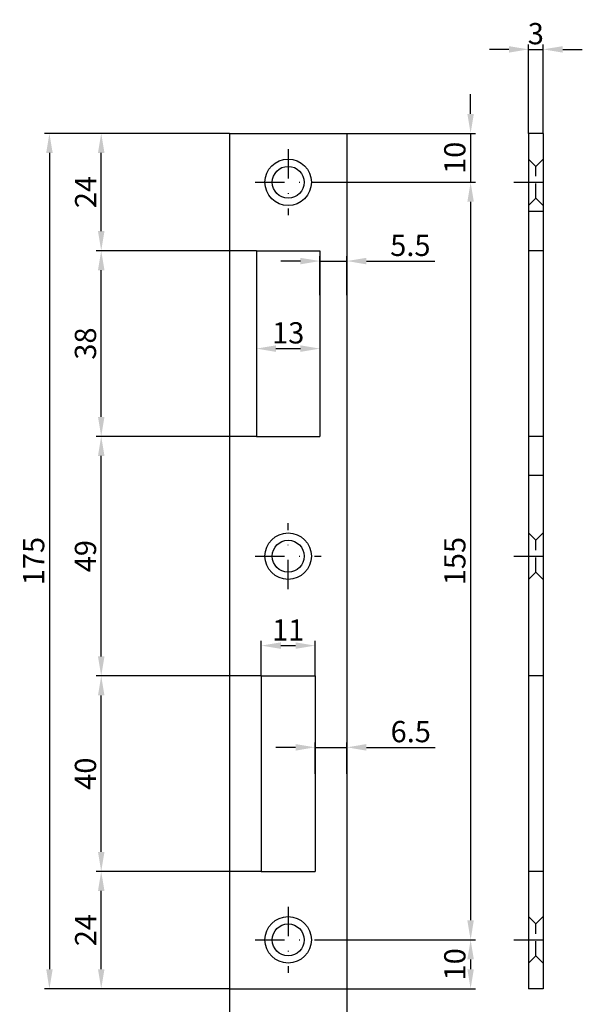
# Model space of a CAD drawing. Units: millimetres. Extents: x 10 to 194, y 4 to 322.
# Drawn here: x 28 to 143, y 121 to 322 of the extents above; entities that cross this region are included whole.
import ezdxf

# ---------------------------------------------------------------- set-up
doc = ezdxf.new("R2010")
doc.units = ezdxf.units.MM
doc.header["$LTSCALE"] = 12
doc.header["$PDSIZE"] = -1
doc.linetypes.add('STRICHPUNKT', pattern=[1, 0.5, -0.25, 0, -0.25])
doc.linetypes.add('VERDECKT', pattern=[0.375, 0.25, -0.125])
doc.layers.get('DEFPOINTS').update_dxf_attribs({"linetype": 'CONTINUOUS'})
for name, color, linetype in [('ACHSEN', 1, 'STRICHPUNKT'), ('AVERDECKTE', 13, 'VERDECKT'), ('BEMASSUNG', 2, 'CONTINUOUS'), ('UMRISS05', 4, 'CONTINUOUS')]:
    doc.layers.add(name, color=color, linetype=linetype)
doc.styles.add('ARIAL-STANDARD', font='arial.ttf')
doc.dimstyles.new('Katalog 09', dxfattribs={"dimtxt": 4.35, "dimasz": 4, "dimexe": 1, "dimexo": 0, "dimgap": 1, "dimtad": 1, "dimdsep": 46, "dimtxsty": 'ARIAL-STANDARD', "dimcen": 1.5, "dimclrd": 2, "dimclre": 2, "dimclrt": 3, "dimadec": 0, "dimazin": 0, "dimtfac": 0.428571, "dimtix": 1, "dimtmove": 0, "dimatfit": 3, "dimfxl": 0, "dimtolj": 1, "dimarcsym": 0})

# ---------------------------------------------------------------- blocks, each defined once
blk = doc.blocks.new('*D7')
at = {"layer": 'BEMASSUNG', "color": 2, "lineweight": -2}
for p, q in [((77.5, 148.02), (43.77, 148.02)), ((44.77, 128.02), (44.77, 144.02)), ((71, 124.02), (43.77, 124.02))]:
    blk.add_line(p, q, dxfattribs=at)
at = {"layer": 'BEMASSUNG', "color": 2}
for points in [[(44.11, 144.02), (45.44, 144.02), (44.77, 148.02)], [(44.11, 128.02), (45.44, 128.02), (44.77, 124.02)]]:
    blk.add_solid(points, dxfattribs=at)
at = {"layer": 'DEFPOINTS', "color": 0}
for p in [(44.77, 148.02), (77.5, 148.02), (71, 124.02)]:
    blk.add_point(p, dxfattribs=at)
at = {"layer": 'BEMASSUNG', "color": 3, "insert": (41.59, 136.02), "char_height": 4.35, "attachment_point": 5, "rotation": 90, "style": 'ARIAL-STANDARD'}
blk.add_mtext('\\A1;24', dxfattribs=at)
blk = doc.blocks.new('*D8')
at = {"layer": 'BEMASSUNG', "color": 2, "lineweight": -2}
for p, q in [((77.5, 188.02), (43.77, 188.02)), ((44.77, 152.02), (44.77, 184.02)), ((77.5, 148.02), (43.77, 148.02))]:
    blk.add_line(p, q, dxfattribs=at)
at = {"layer": 'BEMASSUNG', "color": 2}
for points in [[(44.11, 184.02), (45.44, 184.02), (44.77, 188.02)], [(44.11, 152.02), (45.44, 152.02), (44.77, 148.02)]]:
    blk.add_solid(points, dxfattribs=at)
at = {"layer": 'DEFPOINTS', "color": 0}
for p in [(44.77, 188.02), (77.5, 188.02), (77.5, 148.02)]:
    blk.add_point(p, dxfattribs=at)
at = {"layer": 'BEMASSUNG', "color": 3, "insert": (41.55, 168.02), "char_height": 4.35, "attachment_point": 5, "rotation": 90, "style": 'ARIAL-STANDARD'}
blk.add_mtext('\\A1;40', dxfattribs=at)
blk = doc.blocks.new('*D9')
at = {"layer": 'BEMASSUNG', "color": 2, "lineweight": -2}
for p, q in [((76.5, 237.02), (43.77, 237.02)), ((44.77, 192.02), (44.77, 233.02)), ((77.5, 188.02), (43.77, 188.02))]:
    blk.add_line(p, q, dxfattribs=at)
at = {"layer": 'BEMASSUNG', "color": 2}
for points in [[(44.11, 233.02), (45.44, 233.02), (44.77, 237.02)], [(44.11, 192.02), (45.44, 192.02), (44.77, 188.02)]]:
    blk.add_solid(points, dxfattribs=at)
at = {"layer": 'DEFPOINTS', "color": 0}
for p in [(44.77, 237.02), (76.5, 237.02), (77.5, 188.02)]:
    blk.add_point(p, dxfattribs=at)
at = {"layer": 'BEMASSUNG', "color": 3, "insert": (41.55, 212.52), "char_height": 4.35, "attachment_point": 5, "rotation": 90, "style": 'ARIAL-STANDARD'}
blk.add_mtext('\\A1;49', dxfattribs=at)
blk = doc.blocks.new('*D10')
at = {"layer": 'BEMASSUNG', "color": 2, "lineweight": -2}
for p, q in [((76.5, 275.02), (43.77, 275.02)), ((44.77, 241.02), (44.77, 271.02)), ((76.5, 237.02), (43.77, 237.02))]:
    blk.add_line(p, q, dxfattribs=at)
at = {"layer": 'BEMASSUNG', "color": 2}
for points in [[(44.11, 271.02), (45.44, 271.02), (44.77, 275.02)], [(44.11, 241.02), (45.44, 241.02), (44.77, 237.02)]]:
    blk.add_solid(points, dxfattribs=at)
at = {"layer": 'DEFPOINTS', "color": 0}
for p in [(44.77, 275.02), (76.5, 275.02), (76.5, 237.02)]:
    blk.add_point(p, dxfattribs=at)
at = {"layer": 'BEMASSUNG', "color": 3, "insert": (41.55, 256.02), "char_height": 4.35, "attachment_point": 5, "rotation": 90, "style": 'ARIAL-STANDARD'}
blk.add_mtext('\\A1;38', dxfattribs=at)
blk = doc.blocks.new('*D11')
at = {"layer": 'BEMASSUNG', "color": 2, "lineweight": -2}
for p, q in [((71, 299.02), (43.77, 299.02)), ((44.77, 279.02), (44.77, 295.02)), ((76.5, 275.02), (43.77, 275.02))]:
    blk.add_line(p, q, dxfattribs=at)
at = {"layer": 'BEMASSUNG', "color": 2}
for points in [[(44.11, 295.02), (45.44, 295.02), (44.77, 299.02)], [(44.11, 279.02), (45.44, 279.02), (44.77, 275.02)]]:
    blk.add_solid(points, dxfattribs=at)
at = {"layer": 'DEFPOINTS', "color": 0}
for p in [(44.77, 299.02), (71, 299.02), (76.5, 275.02)]:
    blk.add_point(p, dxfattribs=at)
at = {"layer": 'BEMASSUNG', "color": 3, "insert": (41.59, 287.02), "char_height": 4.35, "attachment_point": 5, "rotation": 90, "style": 'ARIAL-STANDARD'}
blk.add_mtext('\\A1;24', dxfattribs=at)
blk = doc.blocks.new('*D12')
at = {"layer": 'BEMASSUNG', "color": 2, "lineweight": -2}
for p, q in [((71, 124.02), (71, 108.25)), ((95, 124.02), (95, 108.25)), ((91, 109.25), (75, 109.25))]:
    blk.add_line(p, q, dxfattribs=at)
at = {"layer": 'BEMASSUNG', "color": 2}
for points in [[(75, 109.92), (75, 108.58), (71, 109.25)], [(91, 109.92), (91, 108.58), (95, 109.25)]]:
    blk.add_solid(points, dxfattribs=at)
at = {"layer": 'DEFPOINTS', "color": 0}
for p in [(71, 124.02), (95, 124.02), (71, 109.25)]:
    blk.add_point(p, dxfattribs=at)
at = {"layer": 'BEMASSUNG', "color": 3, "insert": (83, 112.43), "char_height": 4.35, "attachment_point": 5, "style": 'ARIAL-STANDARD'}
blk.add_mtext('\\A1;24', dxfattribs=at)
blk = doc.blocks.new('*D13')
at = {"layer": 'BEMASSUNG', "color": 2, "lineweight": -2}
for p, q in [((77.5, 188.02), (77.5, 195.22)), ((81.5, 194.22), (84.5, 194.22)), ((88.5, 188.02), (88.5, 195.22))]:
    blk.add_line(p, q, dxfattribs=at)
at = {"layer": 'BEMASSUNG', "color": 2}
for points in [[(81.5, 194.89), (81.5, 193.56), (77.5, 194.22)], [(84.5, 194.89), (84.5, 193.56), (88.5, 194.22)]]:
    blk.add_solid(points, dxfattribs=at)
at = {"layer": 'DEFPOINTS', "color": 0}
for p in [(88.5, 194.22), (77.5, 188.02), (88.5, 188.02)]:
    blk.add_point(p, dxfattribs=at)
at = {"layer": 'BEMASSUNG', "color": 3, "insert": (83, 197.41), "char_height": 4.35, "attachment_point": 5, "style": 'ARIAL-STANDARD'}
blk.add_mtext('\\A1;11', dxfattribs=at)
blk = doc.blocks.new('*D14')
at = {"layer": 'BEMASSUNG', "color": 2, "lineweight": -2}
for p, q in [((76.5, 256.02), (76.5, 253.99)), ((89.5, 256.02), (89.5, 253.99)), ((80.5, 254.99), (85.5, 254.99))]:
    blk.add_line(p, q, dxfattribs=at)
at = {"layer": 'BEMASSUNG', "color": 2}
for points in [[(80.5, 255.65), (80.5, 254.32), (76.5, 254.99)], [(85.5, 255.65), (85.5, 254.32), (89.5, 254.99)]]:
    blk.add_solid(points, dxfattribs=at)
at = {"layer": 'DEFPOINTS', "color": 0}
for p in [(76.5, 256.02), (89.5, 256.02), (89.5, 254.99)]:
    blk.add_point(p, dxfattribs=at)
at = {"layer": 'BEMASSUNG', "color": 3, "insert": (83, 258.21), "char_height": 4.35, "attachment_point": 5, "style": 'ARIAL-STANDARD'}
blk.add_mtext('\\A1;13', dxfattribs=at)
blk = doc.blocks.new('*D15')
at = {"layer": 'BEMASSUNG', "color": 2, "lineweight": -2}
for p, q in [((85.5, 272.9), (81.5, 272.9)), ((89.5, 265.95), (89.5, 273.9)), ((89.5, 272.9), (95, 272.9)), ((95, 265.95), (95, 273.9)), ((99, 272.9), (112.95, 272.9))]:
    blk.add_line(p, q, dxfattribs=at)
at = {"layer": 'BEMASSUNG', "color": 2}
for points in [[(85.5, 273.56), (85.5, 272.23), (89.5, 272.9)], [(99, 273.56), (99, 272.23), (95, 272.9)]]:
    blk.add_solid(points, dxfattribs=at)
at = {"layer": 'DEFPOINTS', "color": 0}
for p in [(95, 272.9), (89.5, 265.95), (95, 265.95)]:
    blk.add_point(p, dxfattribs=at)
at = {"layer": 'BEMASSUNG', "color": 3, "insert": (107.98, 276.11), "char_height": 4.35, "attachment_point": 5, "style": 'ARIAL-STANDARD'}
blk.add_mtext('\\A1;5.5', dxfattribs=at)
blk = doc.blocks.new('*D16')
at = {"layer": 'BEMASSUNG', "color": 2, "lineweight": -2}
for p, q in [((84.5, 173.41), (80.5, 173.41)), ((88.5, 168.02), (88.5, 174.41)), ((88.5, 173.41), (95, 173.41)), ((95, 168.02), (95, 174.41)), ((99, 173.41), (113.05, 173.41))]:
    blk.add_line(p, q, dxfattribs=at)
at = {"layer": 'BEMASSUNG', "color": 2}
for points in [[(84.5, 174.08), (84.5, 172.74), (88.5, 173.41)], [(99, 174.08), (99, 172.74), (95, 173.41)]]:
    blk.add_solid(points, dxfattribs=at)
at = {"layer": 'DEFPOINTS', "color": 0}
for p in [(95, 173.41), (88.5, 168.02), (95, 168.02)]:
    blk.add_point(p, dxfattribs=at)
at = {"layer": 'BEMASSUNG', "color": 3, "insert": (108.06, 176.63), "char_height": 4.35, "attachment_point": 5, "style": 'ARIAL-STANDARD'}
blk.add_mtext('\\A1;6.5', dxfattribs=at)
blk = doc.blocks.new('*D17')
at = {"layer": 'BEMASSUNG', "color": 2, "lineweight": -2}
for p, q in [((132.13, 299.02), (132.13, 317.21)), ((135.13, 299.02), (135.13, 317.21)), ((128.13, 316.21), (124.13, 316.21)), ((132.13, 316.21), (135.13, 316.21)), ((139.13, 316.21), (143.13, 316.21))]:
    blk.add_line(p, q, dxfattribs=at)
at = {"layer": 'BEMASSUNG', "color": 2}
for points in [[(128.13, 316.87), (128.13, 315.54), (132.13, 316.21)], [(139.13, 316.87), (139.13, 315.54), (135.13, 316.21)]]:
    blk.add_solid(points, dxfattribs=at)
at = {"layer": 'DEFPOINTS', "color": 0}
for p in [(135.13, 316.21), (132.13, 299.02), (135.13, 299.02)]:
    blk.add_point(p, dxfattribs=at)
at = {"layer": 'BEMASSUNG', "color": 3, "insert": (133.63, 319.43), "char_height": 4.35, "attachment_point": 5, "style": 'ARIAL-STANDARD'}
blk.add_mtext('\\A1;3', dxfattribs=at)
blk = doc.blocks.new('*D18')
at = {"layer": 'BEMASSUNG', "color": 2, "lineweight": -2}
for p, q in [((71, 299.02), (33.18, 299.02)), ((34.18, 295.02), (34.18, 128.02)), ((71, 124.02), (33.18, 124.02))]:
    blk.add_line(p, q, dxfattribs=at)
at = {"layer": 'BEMASSUNG', "color": 2}
for points in [[(33.52, 295.02), (34.85, 295.02), (34.18, 299.02)], [(33.52, 128.02), (34.85, 128.02), (34.18, 124.02)]]:
    blk.add_solid(points, dxfattribs=at)
at = {"layer": 'DEFPOINTS', "color": 0}
for p in [(71, 299.02), (34.18, 124.02), (71, 124.02)]:
    blk.add_point(p, dxfattribs=at)
at = {"layer": 'BEMASSUNG', "color": 3, "insert": (30.96, 211.52), "char_height": 4.35, "attachment_point": 5, "rotation": 90, "style": 'ARIAL-STANDARD'}
blk.add_mtext('\\A1;175', dxfattribs=at)
blk = doc.blocks.new('*D27')
at = {"layer": 'DEFPOINTS', "color": 0}
for p in [(95, 299.02), (87.75, 289.02), (120.3, 289.02)]:
    blk.add_point(p, dxfattribs=at)
at = {"layer": 'UMRISS05', "color": 2, "lineweight": -2}
for p, q in [((120.3, 303.02), (120.3, 307.02)), ((95, 299.02), (121.3, 299.02)), ((120.3, 299.02), (120.3, 289.02)), ((87.75, 289.02), (121.3, 289.02)), ((120.3, 285.02), (120.3, 281.02))]:
    blk.add_line(p, q, dxfattribs=at)
at = {"layer": 'UMRISS05', "color": 2}
for points in [[(119.63, 303.02), (120.96, 303.02), (120.3, 299.02)], [(119.63, 285.02), (120.96, 285.02), (120.3, 289.02)]]:
    blk.add_solid(points, dxfattribs=at)
at = {"layer": 'UMRISS05', "color": 3, "insert": (117.07, 294.02), "char_height": 4.35, "attachment_point": 5, "rotation": 90, "style": 'ARIAL-STANDARD'}
blk.add_mtext('\\A1;10', dxfattribs=at)
blk = doc.blocks.new('*D28')
at = {"layer": 'DEFPOINTS', "color": 0}
for p in [(89.75, 134.02), (95, 124.02), (120.3, 124.02)]:
    blk.add_point(p, dxfattribs=at)
at = {"layer": 'UMRISS05', "color": 2, "lineweight": -2}
for p, q in [((89.75, 134.02), (121.3, 134.02)), ((120.3, 130.02), (120.3, 128.02)), ((95, 124.02), (121.3, 124.02))]:
    blk.add_line(p, q, dxfattribs=at)
at = {"layer": 'UMRISS05', "color": 2}
for points in [[(119.63, 130.02), (120.96, 130.02), (120.3, 134.02)], [(119.63, 128.02), (120.96, 128.02), (120.3, 124.02)]]:
    blk.add_solid(points, dxfattribs=at)
at = {"layer": 'UMRISS05', "color": 3, "insert": (117.07, 129.02), "char_height": 4.35, "attachment_point": 5, "rotation": 90, "style": 'ARIAL-STANDARD'}
blk.add_mtext('\\A1;10', dxfattribs=at)
blk = doc.blocks.new('*D29')
at = {"layer": 'DEFPOINTS', "color": 0}
for p in [(89.75, 289.02), (89.75, 134.02), (120.3, 134.02)]:
    blk.add_point(p, dxfattribs=at)
at = {"layer": 'UMRISS05', "color": 2, "lineweight": -2}
for p, q in [((89.75, 289.02), (121.3, 289.02)), ((120.3, 285.02), (120.3, 138.02)), ((89.75, 134.02), (121.3, 134.02))]:
    blk.add_line(p, q, dxfattribs=at)
at = {"layer": 'UMRISS05', "color": 2}
for points in [[(119.63, 285.02), (120.96, 285.02), (120.3, 289.02)], [(119.63, 138.02), (120.96, 138.02), (120.3, 134.02)]]:
    blk.add_solid(points, dxfattribs=at)
at = {"layer": 'UMRISS05', "color": 3, "insert": (117.07, 211.52), "char_height": 4.35, "attachment_point": 5, "rotation": 90, "style": 'ARIAL-STANDARD'}
blk.add_mtext('\\A1;155', dxfattribs=at)

msp = doc.modelspace()

# ---------------------------------------------------------------- linework, layer by layer
at = {"layer": 'ACHSEN'}
for p, q in [((82.999, 295.768), (82.999, 282.268)), ((76.249, 289.018), (89.749, 289.018)), ((129.132, 289.018), (138.132, 289.018)), ((82.999, 205.768), (82.999, 219.268)), ((76.249, 212.518), (89.749, 212.518)), ((129.132, 212.518), (138.132, 212.518)), ((82.999, 140.768), (82.999, 127.268)), ((76.249, 134.018), (89.749, 134.018)), ((129.132, 134.018), (138.132, 134.018))]:
    msp.add_line(p, q, dxfattribs=at)
at = {"layer": 'AVERDECKTE'}
for p, q in [((133.632, 292.268), (132.132, 293.768)), ((135.132, 293.768), (133.632, 292.268)), ((133.632, 285.768), (133.632, 292.268)), ((132.132, 284.268), (133.632, 285.768)), ((133.632, 285.768), (135.132, 284.268)), ((135.132, 283.018), (132.132, 283.018)), ((135.132, 275.018), (132.132, 275.018)), ((135.132, 237.018), (132.132, 237.018)), ((135.132, 229.018), (132.132, 229.018)), ((133.632, 215.768), (132.132, 217.268)), ((135.132, 217.268), (133.632, 215.768)), ((133.632, 209.268), (133.632, 215.768)), ((132.132, 207.768), (133.632, 209.268)), ((133.632, 209.268), (135.132, 207.768)), ((135.132, 188.018), (132.132, 188.018)), ((135.132, 148.018), (132.132, 148.018)), ((133.632, 137.268), (132.132, 138.768)), ((135.132, 138.768), (133.632, 137.268)), ((133.632, 130.768), (133.632, 137.268)), ((132.132, 129.268), (133.632, 130.768)), ((133.632, 130.768), (135.132, 129.268))]:
    msp.add_line(p, q, dxfattribs=at)
at = {"layer": 'UMRISS05'}
for p, q in [((70.999, 299.018), (70.999, 124.018)), ((70.999, 299.018), (94.999, 299.018)), ((94.999, 299.018), (94.999, 124.018)), ((132.132, 299.018), (132.132, 124.018)), ((135.132, 299.018), (132.132, 299.018)), ((135.132, 299.018), (135.132, 124.018)), ((76.499, 275.018), (89.499, 275.018)), ((76.499, 275.018), (76.499, 237.018)), ((89.499, 275.018), (89.499, 237.018)), ((76.499, 237.018), (89.499, 237.018)), ((77.499, 188.018), (88.499, 188.018)), ((77.499, 188.018), (77.499, 148.018)), ((88.499, 188.018), (88.499, 148.018)), ((77.499, 148.018), (88.499, 148.018)), ((70.999, 124.018), (94.999, 124.018)), ((135.132, 124.018), (132.132, 124.018))]:
    msp.add_line(p, q, dxfattribs=at)
for centre, radius in [((82.999, 289.018), 4.75), ((82.999, 289.018), 3.25), ((82.999, 212.518), 4.75), ((82.999, 212.518), 3.25), ((82.999, 134.018), 4.75), ((82.999, 134.018), 3.25)]:
    msp.add_circle(centre, radius, dxfattribs=at)

# ---------------------------------------------------------------- dimensions: what is measured, and where the dimension line sits
at = {"layer": 'BEMASSUNG'}
for base, p1, p2, picture, middle in [((135.132, 316.205), (132.132, 299.018), (135.132, 299.018), '*D17', (133.632, 319.428)), ((89.499, 254.987), (76.499, 256.018), (89.499, 256.018), '*D14', (82.999, 258.209)), ((88.499, 194.225), (77.499, 188.018), (88.499, 188.018), '*D13', (82.999, 197.409)), ((70.999, 109.249), (94.999, 124.018), (70.999, 124.018), '*D12', (82.999, 112.433))]:
    dim = msp.add_linear_dim(base=base, p1=p1, p2=p2, dimstyle='Katalog 09', dxfattribs=at)
    dim.commit()
    dim.dimension.update_dxf_attribs({"geometry": picture, "text_midpoint": middle})
dim = msp.add_linear_dim(base=(34.182, 124.018), p1=(70.999, 299.018), p2=(70.999, 124.018), angle=90, dimstyle='Katalog 09', dxfattribs=at)
dim.commit()
dim.dimension.update_dxf_attribs({"geometry": '*D18', "text_midpoint": (34.182, 211.518), "dimtype": 160})
for base, p1, p2, picture, middle in [((44.774, 299.018), (76.499, 275.018), (70.999, 299.018), '*D11', (41.591, 287.018)), ((44.774, 275.018), (76.499, 237.018), (76.499, 275.018), '*D10', (41.552, 256.018)), ((44.774, 237.018), (77.499, 188.018), (76.499, 237.018), '*D9', (41.553, 212.518)), ((44.774, 188.018), (77.499, 148.018), (77.499, 188.018), '*D8', (41.553, 168.018)), ((44.774, 148.018), (70.999, 124.018), (77.499, 148.018), '*D7', (41.591, 136.018))]:
    dim = msp.add_linear_dim(base=base, p1=p1, p2=p2, angle=90, dimstyle='Katalog 09', dxfattribs=at)
    dim.commit()
    dim.dimension.update_dxf_attribs({"geometry": picture, "text_midpoint": middle})
for base, p1, p2, picture, middle in [((94.999, 272.896), (89.499, 265.951), (94.999, 265.951), '*D15', (107.975, 272.896)), ((94.999, 173.409), (88.499, 168.018), (94.999, 168.018), '*D16', (108.063, 173.409))]:
    dim = msp.add_linear_dim(base=base, p1=p1, p2=p2, dimstyle='Katalog 09', dxfattribs=at)
    dim.commit()
    dim.dimension.update_dxf_attribs({"geometry": picture, "text_midpoint": middle, "dimtype": 160})
at = {"layer": 'UMRISS05'}
for base, p1, p2, picture, middle in [((120.296, 289.018), (94.999, 299.018), (87.749, 289.018), '*D27', (117.075, 294.018)), ((120.296, 134.018), (89.749, 289.018), (89.749, 134.018), '*D29', (117.075, 211.518)), ((120.296, 124.018), (89.749, 134.018), (94.999, 124.018), '*D28', (117.075, 129.018))]:
    dim = msp.add_linear_dim(base=base, p1=p1, p2=p2, angle=90, dimstyle='Katalog 09', dxfattribs=at)
    dim.commit()
    dim.dimension.update_dxf_attribs({"geometry": picture, "text_midpoint": middle})

doc.saveas('drawing.dxf')
